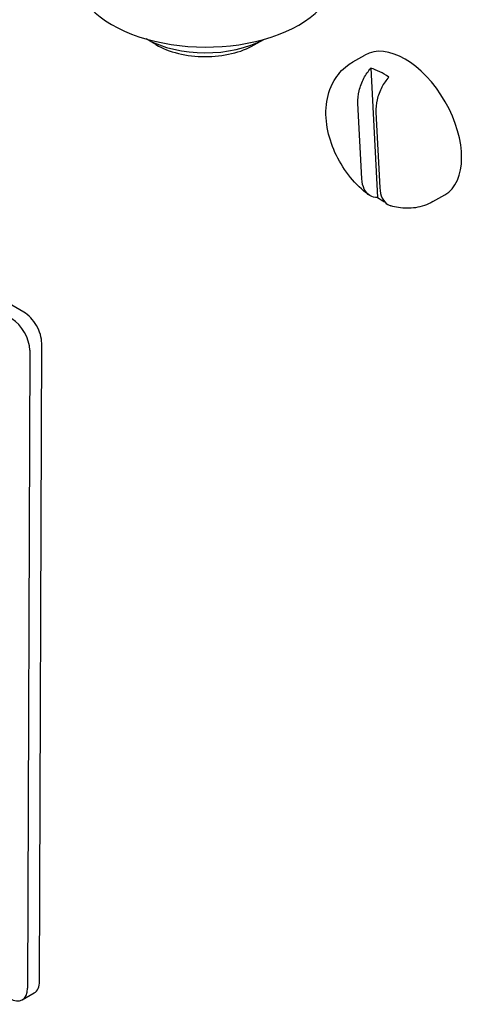
# Model space of a CAD drawing. Units: millimetres. Extents: x 155 to 2090, y 19 to 2724.
# Drawn here: x 490 to 523, y 1765 to 1837 of the extents above; entities that cross this region are included whole.
import ezdxf

# ---------------------------------------------------------------- set-up
doc = ezdxf.new("R2010")
doc.units = ezdxf.units.MM
doc.header["$LTSCALE"] = 10
doc.layers.add('Visible Edges(Hillmar_metric)', color=7, linetype='Continuous', lineweight=25)

msp = doc.modelspace()

# ---------------------------------------------------------------- linework, layer by layer
at = {"layer": 'Visible Edges(Hillmar_metric)'}
for p, q in [((490.438, 1815.733), (440.941, 1844.311)), ((500.182, 1835.457), (499.468, 1835.875)), ((507.436, 1835.432), (508.153, 1835.845)), ((514.71, 1834.182), (515.594, 1834.689)), ((516.044, 1833.722), (516.54, 1824.191)), ((515.377, 1825.56), (515.087, 1831.138)), ((516.41, 1830.475), (516.7, 1824.897)), ((520.612, 1823.878), (521.496, 1824.384)), ((490.875, 1812.928), (490.715, 1765.887)), ((491.599, 1766.393), (491.759, 1813.434)), ((490.321, 1765.026), (491.205, 1765.532))]:
    msp.add_line(p, q, dxfattribs=at)
for centre, major_axis, ratio, start_param, end_param in [((503.828, 1840.88), (-9.75, 0.033), 0.575072, 0, 3.141593), ((503.819, 1838.447), (-6.25, 0.021), 0.575072, 0.803887, 2.337706), ((503.816, 1837.506), (5.1, -0.017), 0.575072, 3.921107, 5.503671), ((518.545, 1829.536), (-2.951, 5.152), 0.579619, 3.141593, 6.283185), ((516.954, 1828.625), (2.847, -4.971), 0.579619, 2.259805, 2.588578), ((516.954, 1828.625), (-2.847, 4.971), 0.579619, 2.259805, 2.386311), ((490.433, 1814.199), (-0.932, 1.627), 0.579619, 3.928967, 5.499764), ((489.549, 1813.693), (0.932, -1.627), 0.579619, 0.787375, 2.358171), ((490.273, 1767.159), (0.932, -1.627), 0.579619, 0, 0.787375), ((489.389, 1766.653), (0.932, -1.627), 0.579619, 5.499764, 7.07056)]:
    msp.add_ellipse(centre, major_axis=major_axis, ratio=ratio, start_param=start_param, end_param=end_param, dxfattribs=at)
for points, knots in [([(515.911, 1824.37), (515.393, 1824.74), (514.937, 1825.182), (514.13, 1826.168), (513.782, 1826.715), (513.22, 1827.869), (513.005, 1828.475), (512.74, 1829.73), (512.688, 1830.382), (512.834, 1831.636), (513.002, 1832.242), (513.579, 1833.224), (513.907, 1833.61), (514.439, 1834.015), (514.572, 1834.103), (514.71, 1834.182)], [4.896646, 4.896646, 4.896646, 4.896646, 5.285574, 5.285574, 5.680792, 5.680792, 6.07385, 6.07385, 6.470517, 6.470517, 6.816881, 6.816881, 7.060757, 7.060757, 7.136581, 7.136581, 7.136581, 7.136581]), ([(515.087, 1831.138), (515.072, 1831.408), (515.107, 1831.757), (515.252, 1832.349), (515.384, 1832.696), (515.666, 1833.23), (515.858, 1833.511), (516.044, 1833.722)], [0.3288528, 0.3288528, 0.3288528, 0.3288528, 0.4058992, 0.4058992, 0.4809316, 0.4809316, 0.5507528, 0.5507528, 0.5507528, 0.5507528]), ([(517.368, 1833.059), (517.181, 1832.849), (516.989, 1832.567), (516.707, 1832.034), (516.575, 1831.686), (516.431, 1831.094), (516.396, 1830.746), (516.41, 1830.475)], [0.7064757, 0.7064757, 0.7064757, 0.7064757, 0.7762969, 0.7762969, 0.8513294, 0.8513294, 0.9283757, 0.9283757, 0.9283757, 0.9283757]), ([(516.54, 1824.191), (516.343, 1824.182), (516.134, 1824.233), (515.814, 1824.422), (515.655, 1824.603), (515.459, 1825), (515.391, 1825.289), (515.377, 1825.56)], [0.7064757, 0.7064757, 0.7064757, 0.7064757, 0.7762969, 0.7762969, 0.8513294, 0.8513294, 0.9283757, 0.9283757, 0.9283757, 0.9283757]), ([(516.7, 1824.897), (516.714, 1824.627), (516.782, 1824.337), (516.978, 1823.94), (517.138, 1823.76), (517.367, 1823.624), (517.44, 1823.593), (517.518, 1823.57)], [0.3288528, 0.3288528, 0.3288528, 0.3288528, 0.4058992, 0.4058992, 0.4809316, 0.4809316, 0.5098897, 0.5098897, 0.5098897, 0.5098897]), ([(520.612, 1823.878), (520.413, 1823.764), (520.204, 1823.669), (519.776, 1823.521), (519.558, 1823.468), (519.126, 1823.4), (518.911, 1823.386), (518.492, 1823.389), (518.288, 1823.408), (517.892, 1823.47), (517.702, 1823.514), (517.518, 1823.568)], [3.9949882, 3.9949882, 3.9949882, 3.9949882, 4.1039444, 4.1039444, 4.2129007, 4.2129007, 4.3218569, 4.3218569, 4.4308131, 4.4308131, 4.5397693, 4.5397693, 4.5397693, 4.5397693])]:
    msp.add_open_spline(points, degree=3, knots=knots, dxfattribs=at)

doc.saveas('drawing.dxf')
